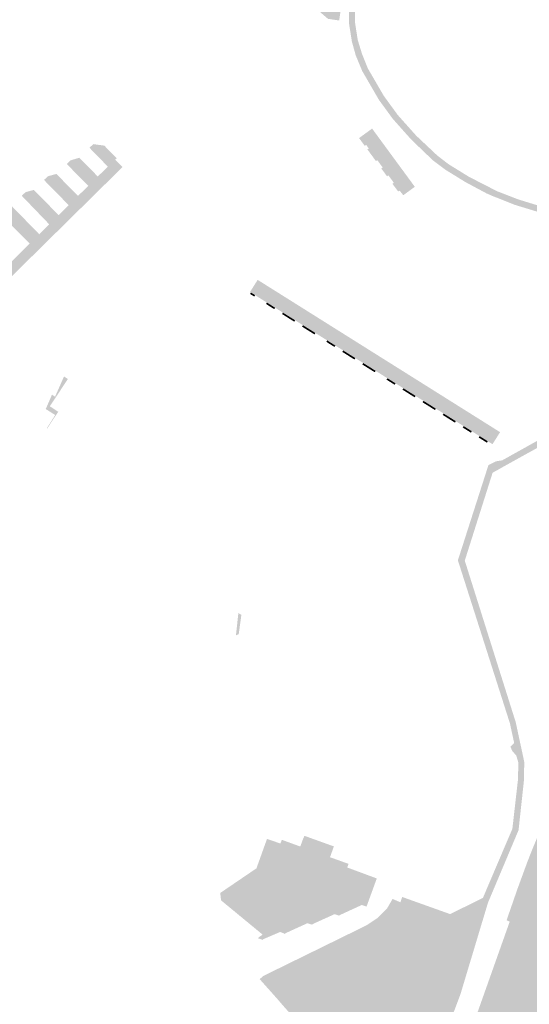
# Model space of a CAD drawing. Units: inches. Extents: x -645293 to -590036, y -1169592 to -1135176.
# Drawn here: x -597110 to -596722, y -1157594 to -1156844 of the extents above; entities that cross this region are included whole.
import ezdxf

# ---------------------------------------------------------------- set-up
doc = ezdxf.new("R2010")
doc.units = ezdxf.units.IN
doc.header["$MEASUREMENT"] = 0

msp = doc.modelspace()

# ---------------------------------------------------------------- hatches: boundary and pattern name
for points in [[(-596653.08, -1157129.87), (-596630.54, -1157075.78), (-596671.77, -1157003.98), (-596676.74, -1156997.04), (-596695.48, -1156994.91), (-596713.24, -1156991.18), (-596732.87, -1156985.19), (-596750.4, -1156978.24), (-596754.62, -1156976.38), (-596770.62, -1156967.81), (-596785.82, -1156958.42), (-596795.49, -1156951.16), (-596811.98, -1156935.33), (-596825.99, -1156919.59), (-596836.51, -1156905.16), (-596849.25, -1156883.17), (-596854.19, -1156871.23), (-596857.11, -1156860.69), (-596859.28, -1156847.1), (-596859.39, -1156831.29), (-596858.54, -1156820.6), (-596856.79, -1156810.87), (-596858.23, -1156807.34), (-596861.13, -1156804.41), (-596866.78, -1156844.7), (-596875.31, -1156843.44), (-596883.04, -1156836.82), (-596876.83, -1156795.27), (-596871.91, -1156794.84), (-596894.26, -1156775.04), (-596892.66, -1156772.74), (-596888.34, -1156766.52), (-596886.5, -1156768.82), (-596863.43, -1156789.51), (-596851.19, -1156800.44), (-596849.65, -1156801.36), (-596847.78, -1156801.73), (-596843.59, -1156802.04), (-596837.68, -1156802.56), (-596819.87, -1156804.49), (-596795.1, -1156807.18), (-596795.43, -1156813.71), (-596847.85, -1156808.77), (-596849.71, -1156808.34), (-596852.01, -1156810.98), (-596853.76, -1156820.97), (-596854.6, -1156831.37), (-596854.62, -1156846.85), (-596852.65, -1156859.53), (-596849.47, -1156869.91), (-596844.9, -1156881.31), (-596832.78, -1156902.14), (-596822.19, -1156916.67), (-596808.23, -1156932.31), (-596792.11, -1156947.53), (-596783.45, -1156954.19), (-596767.98, -1156963.76), (-596746.52, -1156974.76), (-596730.58, -1156980.95), (-596712.26, -1156986.58), (-596694.82, -1156990.09), (-596681.82, -1156991.8), (-596672.64, -1156993), (-596625.15, -1157075.41), (-596626.65, -1157079.01), (-596649.53, -1157133.26), (-596651.76, -1157134.58), (-596656.1, -1157136.85), (-596691.83, -1157157), (-596738.92, -1157183.11), (-596741.32, -1157184.44), (-596746.47, -1157187.36), (-596749.9, -1157189.24), (-596771.11, -1157256.23), (-596732.31, -1157379.27), (-596726.82, -1157404.78), (-596725.75, -1157409.96), (-596725.79, -1157410.93), (-596726.12, -1157424.52), (-596730.14, -1157461.58), (-596753.4, -1157516.77), (-596910.47, -1157594.18), (-596913.83, -1157590.26), (-596782.29, -1157525.53), (-596757.31, -1157513.24), (-596749.33, -1157494.51), (-596740.25, -1157473.2), (-596734.84, -1157460.52), (-596733.8, -1157451.36), (-596730.64, -1157423.57), (-596730.24, -1157410.28), (-596731.89, -1157404.63), (-596734.86, -1157401.41), (-596736.29, -1157398.08), (-596733.49, -1157395.13), (-596736.72, -1157380.2), (-596776.35, -1157255.99), (-596753.09, -1157183.48), (-596747.46, -1157180.58), (-596743.53, -1157179.97), (-596742.61, -1157179.83), (-596694.45, -1157152.97), (-596663.4, -1157135.67), (-596663.83, -1157132.4), (-596659.82, -1157130.96), (-596655.3, -1157130.26), (-596653.08, -1157129.87)], [(-596843.13, -1156945.86), (-596845.27, -1156942.94), (-596844.55, -1156942.42), (-596844.25, -1156942.2), (-596846.23, -1156939.49), (-596846.54, -1156939.72), (-596847.27, -1156940.25), (-596851.63, -1156934.27), (-596850.59, -1156933.51), (-596841.7, -1156927.06), (-596830.92, -1156941.75), (-596839.93, -1156948.1), (-596840.95, -1156948.85), (-596843.13, -1156945.86)], [(-597038.69, -1156947.15), (-597036.2, -1156949.65), (-597037.41, -1156950.79), (-597043.01, -1156956.04), (-597045.35, -1156953.64), (-597047.7, -1156951.23), (-597050.03, -1156948.83), (-597052.37, -1156946.43), (-597054.71, -1156944.03), (-597056.99, -1156941.69), (-597054.13, -1156938.9), (-597045.72, -1156940.03), (-597043.4, -1156942.37), (-597041.04, -1156944.76), (-597038.69, -1156947.15)], [(-596833.63, -1156956.72), (-596837.76, -1156951.07), (-596838.07, -1156951.3), (-596838.78, -1156951.82), (-596840.95, -1156948.85), (-596839.93, -1156948.1), (-596830.92, -1156941.75), (-596820.28, -1156956.26), (-596829.28, -1156962.69), (-596829.62, -1156962.94), (-596830.3, -1156963.43), (-596832.53, -1156960.4), (-596834.68, -1156957.48), (-596833.96, -1156956.96), (-596833.63, -1156956.72)], [(-597055.4, -1156958.79), (-597053.03, -1156961.17), (-597050.67, -1156963.55), (-597057.92, -1156970.73), (-597060.27, -1156968.34), (-597062.62, -1156965.94), (-597064.96, -1156963.55), (-597067.32, -1156961.15), (-597069.68, -1156958.75), (-597072.04, -1156956.34), (-597074.25, -1156954.09), (-597071.39, -1156951.28), (-597064.85, -1156949.28), (-597062.49, -1156951.66), (-597060.13, -1156954.04), (-597057.74, -1156956.44), (-597055.4, -1156958.79)], [(-597160.15, -1157096.65), (-597161.85, -1157097.07), (-597165.83, -1157096.37), (-597164.29, -1157090.11), (-597162.87, -1157088.7), (-597159, -1157084.87), (-597154.97, -1157080.88), (-597153.55, -1157079.48), (-597151.48, -1157072.57), (-597150.13, -1157071.22), (-597146.27, -1157067.54), (-597142.16, -1157063.61), (-597140.7, -1157062.22), (-597139.06, -1157055.71), (-597137.71, -1157054.4), (-597133.89, -1157050.64), (-597129.8, -1157046.61), (-597128.37, -1157045.2), (-597126.53, -1157038.43), (-597125.12, -1157037.01), (-597121.25, -1157033.17), (-597117.37, -1157029.33), (-597110.3, -1157022.33), (-597106.43, -1157018.51), (-597102.56, -1157014.68), (-597095.33, -1157007.51), (-597091.51, -1157003.78), (-597087.65, -1157000.02), (-597080.54, -1156992.96), (-597076.69, -1156989.17), (-597072.84, -1156985.38), (-597065.69, -1156978.29), (-597061.77, -1156974.48), (-597057.92, -1156970.73), (-597050.67, -1156963.55), (-597046.82, -1156959.77), (-597043.01, -1156956.04), (-597037.41, -1156950.79), (-597031.87, -1156956.4), (-597115.9, -1157039.29), (-597153.51, -1157088.92), (-597158.01, -1157094.85), (-597160.15, -1157096.65)], [(-596818.29, -1156977.34), (-596820.79, -1156974.31), (-596821.14, -1156974.57), (-596821.8, -1156975.05), (-596821.9, -1156974.91), (-596824.29, -1156971.7), (-596826.21, -1156969.12), (-596825.55, -1156968.65), (-596825.14, -1156968.35), (-596829.28, -1156962.69), (-596820.28, -1156956.26), (-596809.53, -1156970.92), (-596809.17, -1156971.4), (-596817.93, -1156977.82), (-596818.29, -1156977.34)], [(-597075.2, -1156982.97), (-597077.55, -1156980.58), (-597079.9, -1156978.18), (-597082.23, -1156975.8), (-597084.59, -1156973.4), (-597086.94, -1156971), (-597089.3, -1156968.6), (-597091.64, -1156966.21), (-597088.78, -1156963.4), (-597082.25, -1156961.62), (-597079.89, -1156964), (-597077.52, -1156966.39), (-597075.15, -1156968.77), (-597072.77, -1156971.16), (-597070.4, -1156973.55), (-597068.05, -1156975.91), (-597065.69, -1156978.29), (-597072.84, -1156985.38), (-597075.2, -1156982.97)], [(-597106.24, -1156980.67), (-597108.57, -1156978.24), (-597105.67, -1156975.46), (-597099.35, -1156973.78), (-597097, -1156976.17), (-597094.65, -1156978.56), (-597092.3, -1156980.96), (-597089.96, -1156983.35), (-597087.6, -1156985.76), (-597085.24, -1156988.17), (-597082.89, -1156990.56), (-597080.54, -1156992.96), (-597087.65, -1157000.02), (-597089.97, -1156997.6), (-597092.29, -1156995.19), (-597094.61, -1156992.77), (-597096.95, -1156990.34), (-597099.25, -1156987.94), (-597101.55, -1156985.55), (-597103.89, -1156983.11), (-597106.24, -1156980.67)], [(-597104.72, -1156997.88), (-597102.37, -1157000.29), (-597100.03, -1157002.69), (-597097.68, -1157005.1), (-597095.33, -1157007.51), (-597102.56, -1157014.68), (-597104.96, -1157012.27), (-597107.35, -1157009.87), (-597109.69, -1157007.52), (-597112.08, -1157005.12), (-597114.44, -1157002.75), (-597116.81, -1157000.37), (-597119.18, -1156997.99), (-597121.54, -1156995.62), (-597123.91, -1156993.24), (-597126.28, -1156990.86), (-597128.64, -1156988.49), (-597125.74, -1156985.6), (-597116.44, -1156985.86), (-597114.1, -1156988.26), (-597111.78, -1156990.64), (-597109.42, -1156993.06), (-597107.07, -1156995.47), (-597104.72, -1156997.88)], [(-596934.18, -1157051.87), (-596934.69, -1157051.55), (-596928.89, -1157042.31), (-596928.38, -1157042.63), (-596912.96, -1157052.32), (-596918.7, -1157061.59), (-596921.81, -1157059.62), (-596930.84, -1157053.97), (-596934.02, -1157051.97), (-596934.18, -1157051.87)], [(-596930.84, -1157053.97), (-596931.51, -1157055.04), (-596934.69, -1157053.03), (-596934.02, -1157051.97), (-596930.84, -1157053.97)], [(-596918.7, -1157061.59), (-596912.96, -1157052.32), (-596897.74, -1157061.88), (-596903.46, -1157071.16), (-596909.63, -1157067.29), (-596915.58, -1157063.55), (-596918.7, -1157061.59)], [(-596922.49, -1157060.7), (-596921.81, -1157059.62), (-596918.7, -1157061.59), (-596919.37, -1157062.67), (-596922.49, -1157060.7)], [(-596918.7, -1157061.59), (-596915.58, -1157063.55), (-596916.26, -1157064.63), (-596919.37, -1157062.67), (-596918.7, -1157061.59)], [(-596903.46, -1157071.16), (-596897.74, -1157061.88), (-596882.48, -1157071.47), (-596888.12, -1157080.79), (-596894.39, -1157076.86), (-596900.34, -1157073.12), (-596903.46, -1157071.16)], [(-596910.3, -1157068.35), (-596909.63, -1157067.29), (-596903.46, -1157071.16), (-596904.13, -1157072.23), (-596910.3, -1157068.35)], [(-596904.13, -1157072.23), (-596903.46, -1157071.16), (-596900.34, -1157073.12), (-596901.01, -1157074.19), (-596904.13, -1157072.23)], [(-596888.12, -1157080.79), (-596888.8, -1157081.88), (-596895.07, -1157077.95), (-596894.39, -1157076.86), (-596888.12, -1157080.79)], [(-596867.08, -1157081.15), (-596872.8, -1157090.42), (-596875.92, -1157088.45), (-596884.91, -1157082.81), (-596888.12, -1157080.79), (-596882.48, -1157071.47), (-596867.08, -1157081.15)], [(-596888.12, -1157080.79), (-596884.91, -1157082.81), (-596885.59, -1157083.89), (-596888.8, -1157081.88), (-596888.12, -1157080.79)], [(-596869.67, -1157092.38), (-596872.8, -1157090.42), (-596867.08, -1157081.15), (-596851.85, -1157090.72), (-596857.58, -1157099.97), (-596863.75, -1157096.1), (-596869.67, -1157092.38)], [(-596875.92, -1157088.45), (-596872.8, -1157090.42), (-596873.47, -1157091.5), (-596876.59, -1157089.53), (-596875.92, -1157088.45)], [(-596872.8, -1157090.42), (-596869.67, -1157092.38), (-596870.35, -1157093.47), (-596873.47, -1157091.5), (-596872.8, -1157090.42)], [(-596848.5, -1157105.68), (-596854.46, -1157101.93), (-596857.58, -1157099.97), (-596851.85, -1157090.72), (-596836.61, -1157100.3), (-596842.25, -1157109.6), (-596848.5, -1157105.68)], [(-596864.42, -1157097.18), (-596863.75, -1157096.1), (-596857.58, -1157099.97), (-596858.26, -1157101.06), (-596864.42, -1157097.18)], [(-596855.15, -1157103.02), (-596858.26, -1157101.06), (-596857.58, -1157099.97), (-596854.46, -1157101.93), (-596855.15, -1157103.02)], [(-596842.94, -1157110.69), (-596849.19, -1157106.78), (-596848.5, -1157105.68), (-596842.25, -1157109.6), (-596842.94, -1157110.69)], [(-596821.21, -1157109.97), (-596826.96, -1157119.2), (-596830.08, -1157117.25), (-596839.04, -1157111.62), (-596842.25, -1157109.6), (-596836.61, -1157100.3), (-596821.21, -1157109.97)], [(-596839.04, -1157111.62), (-596839.72, -1157112.7), (-596842.94, -1157110.69), (-596842.25, -1157109.6), (-596839.04, -1157111.62)], [(-596817.87, -1157124.91), (-596823.83, -1157121.17), (-596826.96, -1157119.2), (-596821.21, -1157109.97), (-596805.99, -1157119.53), (-596811.69, -1157128.79), (-596817.87, -1157124.91)], [(-597083.12, -1157145.29), (-597090.32, -1157140.72), (-597085.55, -1157129.78), (-597083.21, -1157131.33), (-597076.39, -1157115.89), (-597073.46, -1157117.86), (-597077.35, -1157123.74), (-597087.21, -1157138.63), (-597080.84, -1157142.84), (-597081.39, -1157143.71), (-597089.3, -1157155.68), (-597089.57, -1157155.5), (-597083.12, -1157145.29)], [(-596826.96, -1157119.2), (-596827.64, -1157120.28), (-596830.75, -1157118.33), (-596830.08, -1157117.25), (-596826.96, -1157119.2)], [(-596826.96, -1157119.2), (-596823.83, -1157121.17), (-596824.51, -1157122.25), (-596827.64, -1157120.28), (-596826.96, -1157119.2)], [(-596808.57, -1157130.75), (-596811.69, -1157128.79), (-596805.99, -1157119.53), (-596790.72, -1157129.13), (-596796.38, -1157138.4), (-596802.63, -1157134.48), (-596808.57, -1157130.75)], [(-596817.87, -1157124.91), (-596811.69, -1157128.79), (-596812.37, -1157129.88), (-596818.54, -1157125.98), (-596817.87, -1157124.91)], [(-596812.37, -1157129.88), (-596811.69, -1157128.79), (-596808.57, -1157130.75), (-596809.26, -1157131.84), (-596812.37, -1157129.88)], [(-596781.74, -1157149.12), (-596787.91, -1157145.24), (-596787.22, -1157144.16), (-596793.15, -1157140.44), (-596793.83, -1157141.52), (-596797.04, -1157139.47), (-596796.38, -1157138.4), (-596790.72, -1157129.13), (-596775.34, -1157138.8), (-596781.74, -1157149.12)], [(-596796.38, -1157138.4), (-596797.04, -1157139.47), (-596803.31, -1157135.57), (-596802.63, -1157134.48), (-596796.38, -1157138.4)], [(-596793.83, -1157141.52), (-596797.04, -1157139.47), (-596796.38, -1157138.4), (-596793.15, -1157140.44), (-596793.83, -1157141.52)], [(-596781.74, -1157149.12), (-596787.91, -1157145.24), (-596787.22, -1157144.16), (-596781.06, -1157148.03), (-596781.74, -1157149.12)], [(-596760.1, -1157148.37), (-596765.74, -1157157.65), (-596766.42, -1157158.73), (-596772.69, -1157154.81), (-596772.01, -1157153.71), (-596777.94, -1157149.99), (-596778.62, -1157151.08), (-596781.74, -1157149.12), (-596775.34, -1157138.8), (-596760.1, -1157148.37)], [(-596777.94, -1157149.99), (-596778.62, -1157151.08), (-596781.74, -1157149.12), (-596781.06, -1157148.03), (-596777.94, -1157149.99)], [(-596744.22, -1157158.35), (-596749.97, -1157167.49), (-596750.48, -1157167.17), (-596753.54, -1157165.31), (-596754.23, -1157166.4), (-596760.5, -1157162.47), (-596759.81, -1157161.37), (-596765.74, -1157157.65), (-596760.1, -1157148.37), (-596744.73, -1157158.03), (-596744.22, -1157158.35)], [(-596765.74, -1157157.65), (-596766.42, -1157158.73), (-596772.69, -1157154.81), (-596772.01, -1157153.71), (-596765.74, -1157157.65)], [(-596754.23, -1157166.4), (-596760.5, -1157162.47), (-596759.81, -1157161.37), (-596753.54, -1157165.31), (-596754.23, -1157166.4)], [(-596945.41, -1157313.11), (-596943.57, -1157296.12), (-596941.3, -1157297.62), (-596943.31, -1157312.3), (-596945.41, -1157313.11)], [(-596753.69, -1157678.84), (-596754.22, -1157680.59), (-596744.86, -1157699.92), (-596725.57, -1157708.83), (-596725.06, -1157709.06), (-596729.1, -1157709.93), (-596738.77, -1157710.76), (-596747.42, -1157710.84), (-596749.69, -1157711.81), (-596750.91, -1157714.07), (-596749.84, -1157717.75), (-596742.66, -1157731.14), (-596751.96, -1157723.9), (-596770.47, -1157708.69), (-596774.05, -1157705.4), (-596777.44, -1157701.61), (-596780.07, -1157697.17), (-596782.27, -1157692.75), (-596783.81, -1157688.31), (-596784.69, -1157684.59), (-596785.17, -1157678.06), (-596784.94, -1157672.32), (-596784, -1157667.02), (-596782.98, -1157662.68), (-596779.45, -1157651.32), (-596736.89, -1157531.29), (-596739.26, -1157530.24), (-596730.95, -1157506.28), (-596723.36, -1157485.59), (-596719.44, -1157475.66), (-596710.55, -1157454.29), (-596706.89, -1157448.16), (-596701.63, -1157443.51), (-596692.65, -1157438.33), (-596690.89, -1157440.2), (-596686.41, -1157437.81), (-596639.94, -1157422.98), (-596640.51, -1157424.13), (-596637.37, -1157425.71), (-596610.31, -1157371.18), (-596608.06, -1157367.5), (-596604.84, -1157364.02), (-596600.55, -1157360.8), (-596596.87, -1157358.81), (-596593.9, -1157357.83), (-596590.73, -1157357.42), (-596574.71, -1157355.58), (-596567.77, -1157355.2), (-596562.39, -1157356.43), (-596560, -1157358.3), (-596556.38, -1157362.25), (-596555.24, -1157363.29), (-596553.84, -1157363.98), (-596552.47, -1157364.27), (-596516.01, -1157370.67), (-596490.58, -1157386.73), (-596480, -1157390.28), (-596480.14, -1157390.75), (-596490.86, -1157386.72), (-596518.06, -1157370.44), (-596529.11, -1157381.57), (-596538.96, -1157383.77), (-596558.16, -1157386.36), (-596578.29, -1157398.21), (-596603.15, -1157452.02), (-596600.84, -1157460.43), (-596606.44, -1157480.47), (-596605.39, -1157484.59), (-596606.77, -1157487.29), (-596610.89, -1157495.37), (-596647.92, -1157475.62), (-596655.96, -1157490.11), (-596683.59, -1157478.95), (-596683.9, -1157480.92), (-596687.77, -1157479.29), (-596694.11, -1157494.25), (-596695.42, -1157494.49), (-596696.68, -1157494.9), (-596698.44, -1157495.79), (-596700.55, -1157497.25), (-596702.39, -1157499.05), (-596703.88, -1157501.16), (-596704.92, -1157503.52), (-596705.57, -1157505.72), (-596705.87, -1157508), (-596705.83, -1157510.3), (-596705.45, -1157512.56), (-596710.43, -1157524.46), (-596678.31, -1157537.99), (-596662.06, -1157544.84), (-596661.38, -1157544.2), (-596655.27, -1157538.34), (-596655.17, -1157538.25), (-596652.29, -1157539.68), (-596633.8, -1157548.81), (-596628.95, -1157539.68), (-596574.92, -1157574.11), (-596564.21, -1157557.33), (-596562.46, -1157555.51), (-596560.45, -1157554.54), (-596558.1, -1157554.51), (-596555.45, -1157555.55), (-596524.69, -1157575.15), (-596551.3, -1157633.23), (-596558.92, -1157629.53), (-596554.46, -1157620.17), (-596562.13, -1157616.49), (-596552.29, -1157595.81), (-596568.28, -1157588.16), (-596582.3, -1157617.86), (-596606.06, -1157606.52), (-596645.69, -1157619.82), (-596648.17, -1157618.64), (-596643.99, -1157609.73), (-596651.75, -1157606.03), (-596641.88, -1157585.35), (-596657.82, -1157577.8), (-596671.79, -1157607.47), (-596677.11, -1157604.97), (-596686.19, -1157624.52), (-596683.32, -1157625.87), (-596686.17, -1157631.53), (-596697.28, -1157626.27), (-596698.69, -1157625.55), (-596699.95, -1157624.43), (-596700.53, -1157622.52), (-596700.57, -1157620.6), (-596706.84, -1157617.65), (-596707.58, -1157619.08), (-596733.33, -1157606.92), (-596752.62, -1157647.66), (-596753.7, -1157647.15), (-596756.07, -1157652.13), (-596754.98, -1157652.65), (-596759.52, -1157662.23), (-596758.16, -1157662.87), (-596726.48, -1157677.76), (-596727.26, -1157679.43), (-596749.31, -1157669.05), (-596752.7, -1157676.64), (-596753.69, -1157678.84)], [(-596870.82, -1157473.97), (-596873.77, -1157482.19), (-596859.65, -1157487.26), (-596860.63, -1157490.03), (-596864.96, -1157502.31), (-596868.43, -1157512.14), (-596919.1, -1157493.99), (-596915.82, -1157484.35), (-596911.54, -1157471.76), (-596910.44, -1157468.94), (-596896.41, -1157474.06), (-596894.56, -1157468.93), (-596893.27, -1157465.89), (-596870.82, -1157473.97)], [(-596866.46, -1157526.35), (-596866.62, -1157526.82), (-596870.28, -1157525.56), (-596887.07, -1157533.18), (-596887.22, -1157533.66), (-596890.96, -1157532.46), (-596907.87, -1157540.18), (-596908.07, -1157540.64), (-596911.68, -1157539.12), (-596924.73, -1157544.71), (-596924.88, -1157545.19), (-596928.59, -1157543.98), (-596928.44, -1157543.5), (-596925.11, -1157541.17), (-596956.75, -1157515.08), (-596957.41, -1157509.44), (-596929.81, -1157490.68), (-596921.77, -1157468.25), (-596911.54, -1157471.76), (-596915.82, -1157484.35), (-596919.1, -1157493.99), (-596868.43, -1157512.14), (-596864.96, -1157502.31), (-596860.63, -1157490.03), (-596838.14, -1157498.38), (-596845.93, -1157519.8), (-596849.62, -1157518.61), (-596866.46, -1157526.35)], [(-596837.36, -1157528.38), (-596830.34, -1157521.23), (-596826.08, -1157513.98), (-596820.18, -1157516.55), (-596818.81, -1157512.47), (-596782.29, -1157525.53), (-596913.83, -1157590.26), (-596927.34, -1157575.11), (-596924.58, -1157572.66), (-596846.19, -1157534.2), (-596837.36, -1157528.38)], [(-596775.68, -1157725.8), (-596757.78, -1157739.78), (-596757.29, -1157742.67), (-596763.15, -1157750.62), (-596768.9, -1157748.38), (-596788.46, -1157730.28), (-596813.43, -1157703.83), (-596819.1, -1157697.47), (-596829.22, -1157686.13), (-596860.09, -1157651.1), (-596880.47, -1157628.29), (-596910.47, -1157594.18), (-596753.4, -1157516.77), (-596774.49, -1157586.88), (-596805.78, -1157669.72), (-596806.2, -1157683.95), (-596804.9, -1157691.49), (-596803.3, -1157699.08), (-596785.28, -1157723.87), (-596780.97, -1157721), (-596775.68, -1157725.8)]]:
    msp.add_hatch(color=256).paths.add_polyline_path(points, flags=0)

doc.saveas('drawing.dxf')
